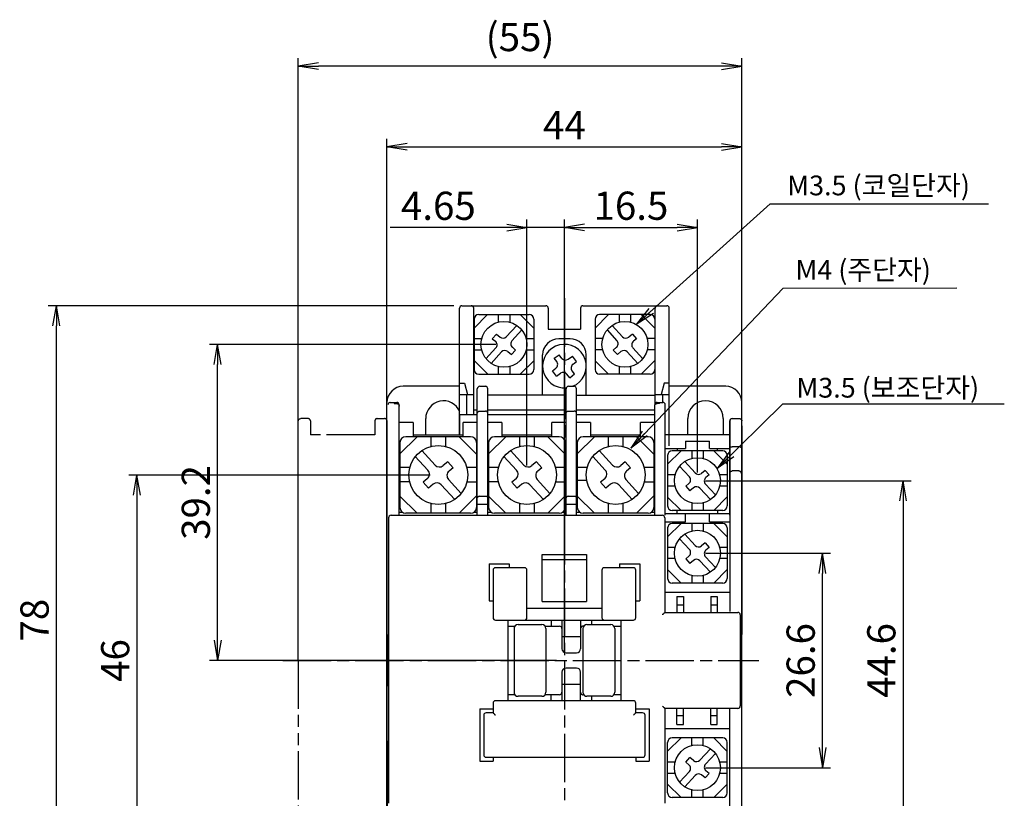
# Model space of a CAD drawing. Units: millimetres. Extents: x 1299 to 3533, y -516 to 183.
# Drawn here: x 1550 to 1673, y -35 to 61 of the extents above; entities that cross this region are included whole.
import ezdxf

# ---------------------------------------------------------------- set-up
doc = ezdxf.new("R2010")
doc.units = ezdxf.units.MM
doc.header["$LTSCALE"] = 0.5
doc.linetypes.add('AM_ISO08W050', pattern=[18, 12, -1.5, 3, -1.5])
doc.linetypes.add('AM_ISO09W050', pattern=[22.5, 12, -1.5, 3, -1.5, 3, -1.5])
for name, color, linetype, lineweight in [('AM_0', 7, 'Continuous', 50), ('AM_5', 3, 'Continuous', 25), ('AM_6', 2, 'Continuous', 35), ('AM_7', 4, 'AM_ISO08W050', 25)]:
    doc.layers.add(name, color=color, linetype=linetype, lineweight=lineweight)
doc.styles.add('USER2', font='romans.shx', dxfattribs={"oblique": 15})
doc.styles.add('굴림', font='Gulim.ttf')
doc.dimstyles.new('AM_ISO$0', dxfattribs={"dimtxt": 3.5, "dimasz": 2.5, "dimexe": 1, "dimexo": 1, "dimgap": 0.5, "dimtad": 1, "dimdsep": 46, "dimtxsty": 'USER2', "dimblk": 'OPEN', "dimcen": 0, "dimclrd": 256, "dimclre": 256, "dimclrt": 256, "dimadec": 0, "dimazin": 2, "dimtp": 0.1, "dimtm": 0.1, "dimtfac": 0.71, "dimtmove": 0, "dimatfit": 3, "dimldrblk": 'OPEN', "dimfxl": 0, "dimlwd": -1, "dimlwe": -1, "dimarcsym": 0})
doc.dimstyles.new('AM_ISO$7', dxfattribs={"dimtxt": 3.5, "dimasz": 2.5, "dimexe": 1, "dimexo": 1, "dimgap": 0.5, "dimtad": 1, "dimdsep": 46, "dimtxsty": 'USER2', "dimblk": 'OPEN', "dimcen": 0, "dimclrd": 256, "dimclre": 256, "dimclrt": 256, "dimadec": 0, "dimazin": 2, "dimtp": 0.1, "dimtm": 0.1, "dimtfac": 0.71, "dimtmove": 0, "dimatfit": 3, "dimldrblk": 'OPEN', "dimfxl": 0, "dimlwd": -1, "dimlwe": -1, "dimarcsym": 0})

# ---------------------------------------------------------------- blocks, each defined once
blk = doc.blocks.new('_Open')
at = {"color": 0, "linetype": 'ByBlock', "lineweight": -2}
for p, q in [((-1, 0.167), (0, 0)), ((-1, -0.167), (0, 0)), ((0, 0), (-1, 0))]:
    blk.add_line(p, q, dxfattribs=at)
blk = doc.blocks.new('*D130')
at = {"layer": 'AM_5', "ltscale": 3}
for p, q in [((1585.01, -17.25), (1585.01, 56.44)), ((1640.01, -17.26), (1640.01, 56.44)), ((1637.51, 55.44), (1587.51, 55.44))]:
    blk.add_line(p, q, dxfattribs=at)
at = {"layer": 'Defpoints', "color": 0, "ltscale": 3}
for p in [(1585.01, 55.44), (1585.01, -18.25), (1640.01, -18.26)]:
    blk.add_point(p, dxfattribs=at)
at = {"layer": 'AM_5', "ltscale": 3, "xscale": 2.5, "yscale": 2.5, "zscale": 2.5, "rotation": 180}
blk.add_blockref('_Open', (1585.01, 55.44), dxfattribs=at)
at = {"layer": 'AM_5', "ltscale": 3, "xscale": 2.5, "yscale": 2.5, "zscale": 2.5}
blk.add_blockref('_Open', (1640.01, 55.44), dxfattribs=at)
at = {"layer": 'AM_5', "lineweight": -2, "ltscale": 3, "insert": (1612.51, 58.61), "char_height": 3.5, "attachment_point": 5, "style": 'USER2'}
blk.add_mtext('(55)', dxfattribs=at)
blk = doc.blocks.new('*D135')
at = {"layer": 'AM_5', "ltscale": 3}
for p, q in [((1609.51, 20.94), (1574.01, 20.94)), ((1575.01, -15.76), (1575.01, 18.44)), ((1617.01, -18.26), (1574.01, -18.26))]:
    blk.add_line(p, q, dxfattribs=at)
at = {"layer": 'Defpoints', "color": 0, "ltscale": 3}
for p in [(1575.01, 20.94), (1610.51, 20.94), (1618.01, -18.26)]:
    blk.add_point(p, dxfattribs=at)
at = {"layer": 'AM_5', "ltscale": 3, "xscale": 2.5, "yscale": 2.5, "zscale": 2.5}
for p, rotation in [((1575.01, 20.94), 90), ((1575.01, -18.26), 270)]:
    blk.add_blockref('_Open', p, dxfattribs=dict(at, rotation=rotation))
at = {"layer": 'AM_5', "lineweight": -2, "ltscale": 3, "insert": (1572.76, 1.34), "char_height": 3.5, "attachment_point": 5, "rotation": 90, "style": 'USER2'}
blk.add_mtext('39.2', dxfattribs=at)
blk = doc.blocks.new('*D136')
at = {"layer": 'AM_5', "ltscale": 3}
for p, q in [((1601.36, 4.74), (1564.01, 4.74)), ((1565.01, 2.24), (1565.01, -38.76)), ((1601.36, -41.26), (1564.01, -41.26))]:
    blk.add_line(p, q, dxfattribs=at)
at = {"layer": 'Defpoints', "color": 0, "ltscale": 3}
for p in [(1602.36, 4.74), (1565.01, -41.26), (1602.36, -41.26)]:
    blk.add_point(p, dxfattribs=at)
at = {"layer": 'AM_5', "ltscale": 3, "xscale": 2.5, "yscale": 2.5, "zscale": 2.5}
for p, rotation in [((1565.01, 4.74), 90), ((1565.01, -41.26), 270)]:
    blk.add_blockref('_Open', p, dxfattribs=dict(at, rotation=rotation))
at = {"layer": 'AM_5', "lineweight": -2, "ltscale": 3, "insert": (1562.76, -18.26), "char_height": 3.5, "attachment_point": 5, "rotation": 90, "style": 'USER2'}
blk.add_mtext('46', dxfattribs=at)
blk = doc.blocks.new('*D137')
at = {"layer": 'AM_5', "ltscale": 3}
for p, q in [((1604.31, 25.74), (1554.01, 25.74)), ((1555.01, -49.76), (1555.01, 23.24)), ((1597.01, -52.26), (1554.01, -52.26))]:
    blk.add_line(p, q, dxfattribs=at)
at = {"layer": 'Defpoints', "color": 0, "ltscale": 3}
for p in [(1555.01, 25.74), (1605.31, 25.74), (1598.01, -52.26)]:
    blk.add_point(p, dxfattribs=at)
at = {"layer": 'AM_5', "ltscale": 3, "xscale": 2.5, "yscale": 2.5, "zscale": 2.5}
for p, rotation in [((1555.01, 25.74), 90), ((1555.01, -52.26), 270)]:
    blk.add_blockref('_Open', p, dxfattribs=dict(at, rotation=rotation))
at = {"layer": 'AM_5', "lineweight": -2, "ltscale": 3, "insert": (1552.76, -13.26), "char_height": 3.5, "attachment_point": 5, "rotation": 90, "style": 'USER2'}
blk.add_mtext('78', dxfattribs=at)
blk = doc.blocks.new('*D138')
at = {"layer": 'AM_5', "ltscale": 3}
for p, q in [((1610.86, 35.43), (1596.4, 35.43)), ((1613.36, 5.94), (1613.36, 36.43)), ((1618.01, 35.43), (1613.36, 35.43)), ((1618.01, -17.26), (1618.01, 36.43)), ((1620.51, 35.43), (1623.01, 35.43))]:
    blk.add_line(p, q, dxfattribs=at)
at = {"layer": 'Defpoints', "color": 0, "ltscale": 3}
for p in [(1613.36, 35.43), (1613.36, 4.94), (1618.01, -18.26)]:
    blk.add_point(p, dxfattribs=at)
at = {"layer": 'AM_5', "ltscale": 3, "xscale": 2.5, "yscale": 2.5, "zscale": 2.5}
blk.add_blockref('_Open', (1613.36, 35.43), dxfattribs=at)
at = {"layer": 'AM_5', "ltscale": 3, "xscale": 2.5, "yscale": 2.5, "zscale": 2.5, "rotation": 180}
blk.add_blockref('_Open', (1618.01, 35.43), dxfattribs=at)
at = {"layer": 'AM_5', "lineweight": -2, "ltscale": 3, "insert": (1602.38, 37.68), "char_height": 3.5, "attachment_point": 5, "style": 'USER2'}
blk.add_mtext('4.65', dxfattribs=at)
blk = doc.blocks.new('*D139')
at = {"layer": 'AM_5', "ltscale": 3}
for p, q in [((1618.01, -17.26), (1618.01, 36.44)), ((1620.51, 35.44), (1632.01, 35.44)), ((1634.51, 5.04), (1634.51, 36.44))]:
    blk.add_line(p, q, dxfattribs=at)
at = {"layer": 'Defpoints', "color": 0, "ltscale": 3}
for p in [(1634.51, 35.44), (1634.51, 4.04), (1618.01, -18.26)]:
    blk.add_point(p, dxfattribs=at)
at = {"layer": 'AM_5', "ltscale": 3, "xscale": 2.5, "yscale": 2.5, "zscale": 2.5, "rotation": 180}
blk.add_blockref('_Open', (1618.01, 35.44), dxfattribs=at)
at = {"layer": 'AM_5', "ltscale": 3, "xscale": 2.5, "yscale": 2.5, "zscale": 2.5}
blk.add_blockref('_Open', (1634.51, 35.44), dxfattribs=at)
at = {"layer": 'AM_5', "lineweight": -2, "ltscale": 3, "insert": (1626.26, 37.69), "char_height": 3.5, "attachment_point": 5, "style": 'USER2'}
blk.add_mtext('16.5', dxfattribs=at)
blk = doc.blocks.new('*D140')
at = {"layer": 'AM_5', "ltscale": 3}
for p, q in [((1596.01, -17.26), (1596.01, 46.44)), ((1640.01, -17.26), (1640.01, 46.44)), ((1598.51, 45.44), (1637.51, 45.44))]:
    blk.add_line(p, q, dxfattribs=at)
at = {"layer": 'Defpoints', "color": 0, "ltscale": 3}
for p in [(1640.01, 45.44), (1596.01, -18.26), (1640.01, -18.26)]:
    blk.add_point(p, dxfattribs=at)
at = {"layer": 'AM_5', "ltscale": 3, "xscale": 2.5, "yscale": 2.5, "zscale": 2.5, "rotation": 180}
blk.add_blockref('_Open', (1596.01, 45.44), dxfattribs=at)
at = {"layer": 'AM_5', "ltscale": 3, "xscale": 2.5, "yscale": 2.5, "zscale": 2.5}
blk.add_blockref('_Open', (1640.01, 45.44), dxfattribs=at)
at = {"layer": 'AM_5', "lineweight": -2, "ltscale": 3, "insert": (1618.01, 47.69), "char_height": 3.5, "attachment_point": 5, "style": 'USER2'}
blk.add_mtext('44', dxfattribs=at)
blk = doc.blocks.new('*D141')
at = {"layer": 'AM_5', "ltscale": 3}
for p, q in [((1635.51, 4.04), (1661.01, 4.04)), ((1660.01, 1.54), (1660.01, -38.06)), ((1635.51, -40.56), (1661.01, -40.56))]:
    blk.add_line(p, q, dxfattribs=at)
at = {"layer": 'Defpoints', "color": 0, "ltscale": 3}
for p in [(1634.51, 4.04), (1634.51, -40.56), (1660.01, -40.56)]:
    blk.add_point(p, dxfattribs=at)
at = {"layer": 'AM_5', "ltscale": 3, "xscale": 2.5, "yscale": 2.5, "zscale": 2.5}
for p, rotation in [((1660.01, 4.04), 90), ((1660.01, -40.56), 270)]:
    blk.add_blockref('_Open', p, dxfattribs=dict(at, rotation=rotation))
at = {"layer": 'AM_5', "lineweight": -2, "ltscale": 3, "insert": (1657.76, -18.26), "char_height": 3.5, "attachment_point": 5, "rotation": 90, "style": 'USER2'}
blk.add_mtext('44.6', dxfattribs=at)
blk = doc.blocks.new('*D142')
at = {"layer": 'AM_5', "ltscale": 3}
for p, q in [((1635.51, -4.96), (1651.01, -4.96)), ((1650.01, -29.06), (1650.01, -7.46)), ((1635.51, -31.56), (1651.01, -31.56))]:
    blk.add_line(p, q, dxfattribs=at)
at = {"layer": 'Defpoints', "color": 0, "ltscale": 3}
for p in [(1634.51, -4.96), (1650.01, -4.96), (1634.51, -31.56)]:
    blk.add_point(p, dxfattribs=at)
at = {"layer": 'AM_5', "ltscale": 3, "xscale": 2.5, "yscale": 2.5, "zscale": 2.5}
for p, rotation in [((1650.01, -4.96), 90), ((1650.01, -31.56), 270)]:
    blk.add_blockref('_Open', p, dxfattribs=dict(at, rotation=rotation))
at = {"layer": 'AM_5', "lineweight": -2, "ltscale": 3, "insert": (1647.76, -18.26), "char_height": 3.5, "attachment_point": 5, "rotation": 90, "style": 'USER2'}
blk.add_mtext('26.6', dxfattribs=at)

msp = doc.modelspace()

# ---------------------------------------------------------------- linework, layer by layer
at = {"layer": 'AM_0', "lineweight": -2}
for p, q in [((1605.311, 25.745), (1615.711, 25.745)), ((1620.311, 25.745), (1630.711, 25.745)), ((1605.011, 9.745), (1605.011, 25.445)), ((1606.761, 12.245), (1606.761, 25.445)), ((1608.482, 24.645), (1606.811, 22.973)), ((1607.38, 24.645), (1613.642, 24.645)), ((1609.8, 24.645), (1609.8, 23.701)), ((1611.223, 24.645), (1611.223, 23.701)), ((1612.54, 24.645), (1614.211, 22.974)), ((1616.011, 25.445), (1616.011, 22.845)), ((1620.011, 25.445), (1620.011, 22.845)), ((1623.482, 24.645), (1621.812, 22.974)), ((1628.643, 24.645), (1622.381, 24.645)), ((1624.8, 24.645), (1624.8, 23.701)), ((1626.223, 24.645), (1626.223, 23.701)), ((1627.54, 24.645), (1629.212, 22.973)), ((1629.261, 13.611), (1629.261, 25.445)), ((1631.011, 8.345), (1631.011, 25.445)), ((1606.811, 24.075), (1606.811, 17.814)), ((1612.1, 23.306), (1610.804, 21.901)), ((1614.211, 24.075), (1614.211, 17.814)), ((1621.812, 24.075), (1621.812, 17.814)), ((1623.923, 23.306), (1625.219, 21.901)), ((1629.212, 24.075), (1629.212, 17.814)), ((1609.578, 22.215), (1609.06, 21.653)), ((1609.578, 22.215), (1610.024, 21.848)), ((1612.729, 22.729), (1611.507, 21.404)), ((1616.011, 22.845), (1620.011, 22.845)), ((1623.294, 22.729), (1624.516, 21.404)), ((1626.445, 22.215), (1625.998, 21.848)), ((1626.445, 22.215), (1626.963, 21.653)), ((1606.811, 21.656), (1607.755, 21.656)), ((1609.06, 21.653), (1609.457, 21.325)), ((1613.268, 21.656), (1614.211, 21.656)), ((1618.711, 21.645), (1617.311, 21.645)), ((1622.755, 21.656), (1621.812, 21.656)), ((1626.963, 21.653), (1626.566, 21.325)), ((1629.212, 21.656), (1628.268, 21.656)), ((1606.811, 20.268), (1607.747, 20.268)), ((1609.514, 20.501), (1608.287, 19.17)), ((1610.216, 20.003), (1608.913, 18.59)), ((1610.997, 20.057), (1611.447, 19.685)), ((1611.966, 20.247), (1611.447, 19.685)), ((1611.564, 20.579), (1611.966, 20.247)), ((1613.276, 20.269), (1614.211, 20.269)), ((1615.311, 14.645), (1615.311, 19.645)), ((1616.723, 19.216), (1617.342, 19.664)), ((1617.711, 19.212), (1617.342, 19.664)), ((1620.711, 14.645), (1620.711, 19.645)), ((1622.747, 20.269), (1621.812, 20.269)), ((1624.459, 20.579), (1624.057, 20.247)), ((1624.057, 20.247), (1624.575, 19.685)), ((1625.026, 20.057), (1624.575, 19.685)), ((1625.807, 20.003), (1627.11, 18.59)), ((1626.509, 20.501), (1627.736, 19.17)), ((1629.212, 20.268), (1628.276, 20.268)), ((1608.498, 17.245), (1606.811, 18.932)), ((1612.54, 17.245), (1614.211, 18.916)), ((1617.052, 18.811), (1616.723, 19.216)), ((1618.487, 19.11), (1619.016, 19.494)), ((1619.517, 18.803), (1619.016, 19.494)), ((1619.077, 18.484), (1619.517, 18.803)), ((1623.483, 17.245), (1621.812, 18.916)), ((1627.525, 17.245), (1629.212, 18.932)), ((1607.38, 17.245), (1613.642, 17.245)), ((1609.8, 18.189), (1609.8, 17.245)), ((1611.223, 18.189), (1611.223, 17.245)), ((1616.516, 17.68), (1616.945, 17.991)), ((1617.017, 16.989), (1616.516, 17.68)), ((1617.017, 16.989), (1617.536, 17.365)), ((1618.676, 16.816), (1618.311, 17.264)), ((1618.676, 16.816), (1619.268, 17.298)), ((1619.268, 17.298), (1618.97, 17.664)), ((1628.643, 17.245), (1622.381, 17.245)), ((1624.8, 18.189), (1624.8, 17.245)), ((1626.223, 18.189), (1626.223, 17.245)), ((1605.011, 16.145), (1605.636, 16.145)), ((1605.636, 16.145), (1606.011, 14.745)), ((1630.387, 16.145), (1630.011, 14.745)), ((1631.011, 16.145), (1630.387, 16.145)), ((1605.011, 15.745), (1598.011, 15.745)), ((1605.011, 14.745), (1606.761, 14.745)), ((1605.861, 14.745), (1605.861, 12.245)), ((1607.211, -0.255), (1607.211, 15.445)), ((1607.511, 15.745), (1608.211, 15.745)), ((1608.511, -0.255), (1608.511, 15.445)), ((1618.211, -0.255), (1618.211, 15.445)), ((1618.511, 15.745), (1619.211, 15.745)), ((1619.511, -0.255), (1619.511, 15.445)), ((1629.261, 14.745), (1631.011, 14.745)), ((1630.161, 14.745), (1630.161, 13.745)), ((1638.011, 15.745), (1631.011, 15.745)), ((1596.011, -50.255), (1596.011, 13.745)), ((1596.422, 13.745), (1597.211, 13.745)), ((1596.911, 13.745), (1596.911, 13.604)), ((1596.911, 13.604), (1597.211, 13.604)), ((1597.511, -0.255), (1597.511, 13.445)), ((1618.211, 14.645), (1608.511, 14.645)), ((1615.311, 14.645), (1615.311, 14.645)), ((1619.511, 14.645), (1620.711, 14.645)), ((1620.711, 14.645), (1629.261, 14.645)), ((1629.211, -0.255), (1629.211, 13.445)), ((1629.511, 13.745), (1630.211, 13.745)), ((1629.811, 13.604), (1629.511, 13.604)), ((1629.811, 13.604), (1629.811, 13.745)), ((1630.511, -0.255), (1630.511, 13.445)), ((1640.011, -50.255), (1640.011, 13.745)), ((1605.011, 12.245), (1607.211, 12.245)), ((1605.011, 12.245), (1605.011, 9.745)), ((1606.761, 12.845), (1607.211, 12.845)), ((1607.511, 12.665), (1608.211, 12.665)), ((1608.511, 12.845), (1618.211, 12.845)), ((1608.511, 12.245), (1618.211, 12.245)), ((1618.511, 12.665), (1619.211, 12.665)), ((1619.511, 12.845), (1629.211, 12.845)), ((1619.511, 12.245), (1629.211, 12.245)), ((1596.011, -18.255), (1596.013, 11.445)), ((1599.261, 11.245), (1597.511, 11.245)), ((1599.261, 11.245), (1599.261, 9.495)), ((1600.811, 9.745), (1600.811, 11.745)), ((1605.461, 9.495), (1605.461, 11.245)), ((1607.211, 11.245), (1605.461, 11.245)), ((1610.261, 11.245), (1608.511, 11.245)), ((1610.261, 11.245), (1610.261, 9.495)), ((1616.461, 9.495), (1616.461, 11.245)), ((1618.211, 11.245), (1616.461, 11.245)), ((1621.261, 11.245), (1619.511, 11.245)), ((1621.261, 11.245), (1621.261, 9.495)), ((1627.461, 9.495), (1627.461, 11.245)), ((1629.211, 11.245), (1627.461, 11.245)), ((1633.311, 9.745), (1633.311, 11.745)), ((1637.711, 11.745), (1637.711, 9.745)), ((1638.511, 11.445), (1638.511, -12.205)), ((1638.511, -0.255), (1638.511, 11.445)), ((1638.811, 11.745), (1639.707, 11.745)), ((1640.01, 10.832), (1640.011, -15.055)), ((1596.069, 9.621), (1596.069, 9.621)), ((1599.757, 9.495), (1597.612, 7.35)), ((1597.612, 8.764), (1597.612, 0.725)), ((1606.381, 9.495), (1598.343, 9.495)), ((1599.261, 9.745), (1605.461, 9.745)), ((1601.448, 9.495), (1601.448, 8.282)), ((1603.275, 9.495), (1603.275, 8.282)), ((1604.966, 9.495), (1607.112, 7.349)), ((1607.112, 8.764), (1607.112, 0.725)), ((1610.757, 9.495), (1608.612, 7.35)), ((1608.612, 8.764), (1608.612, 0.725)), ((1617.381, 9.495), (1609.343, 9.495)), ((1610.261, 9.745), (1616.461, 9.745)), ((1612.448, 9.495), (1612.448, 8.282)), ((1614.275, 9.495), (1614.275, 8.282)), ((1615.966, 9.495), (1618.112, 7.349)), ((1618.112, 8.764), (1618.112, 0.725)), ((1621.757, 9.495), (1619.612, 7.35)), ((1619.612, 8.764), (1619.612, 0.725)), ((1628.381, 9.495), (1620.343, 9.495)), ((1621.261, 9.745), (1627.461, 9.745)), ((1623.448, 9.495), (1623.448, 8.282)), ((1625.275, 9.495), (1625.275, 8.282)), ((1626.966, 9.495), (1629.112, 7.349)), ((1629.112, 8.764), (1629.112, 0.725)), ((1638.511, 9.745), (1630.511, 9.745)), ((1633.011, 8.945), (1636.011, 8.945)), ((1633.011, 8.945), (1633.011, 8.045)), ((1636.011, 8.045), (1636.011, 8.945)), ((1597.511, 8.345), (1597.612, 8.345)), ((1600.322, 7.776), (1601.986, 5.972)), ((1607.112, 8.345), (1607.211, 8.345)), ((1608.612, 8.345), (1608.511, 8.345)), ((1611.322, 7.776), (1612.986, 5.972)), ((1618.211, 8.345), (1618.112, 8.345)), ((1619.612, 8.345), (1619.511, 8.345)), ((1622.322, 7.776), (1623.986, 5.972)), ((1629.211, 8.345), (1629.112, 8.345)), ((1630.511, 8.045), (1633.011, 8.045)), ((1632.482, 7.745), (1630.812, 6.074)), ((1637.643, 7.745), (1631.381, 7.745)), ((1632.011, 8.045), (1632.011, 7.745)), ((1633.8, 7.745), (1633.8, 6.801)), ((1635.223, 7.745), (1635.223, 6.801)), ((1636.011, 8.045), (1638.511, 8.045)), ((1636.54, 7.745), (1638.212, 6.073)), ((1637.011, 7.745), (1637.011, 8.045)), ((1639.645, 8.245), (1638.811, 8.245)), ((1599.515, 7.036), (1601.083, 5.335)), ((1603.559, 6.375), (1602.987, 5.904)), ((1603.559, 6.375), (1604.224, 5.654)), ((1610.515, 7.036), (1612.083, 5.335)), ((1614.559, 6.375), (1613.987, 5.904)), ((1614.559, 6.375), (1615.224, 5.654)), ((1621.515, 7.036), (1623.083, 5.335)), ((1625.559, 6.375), (1624.987, 5.904)), ((1625.559, 6.375), (1626.224, 5.654)), ((1630.812, 7.175), (1630.812, 0.914)), ((1632.923, 6.406), (1634.219, 5.001)), ((1638.212, 7.175), (1638.212, 0.914)), ((1596.011, 5.745), (1596.011, -15.055)), ((1596.011, 5.745), (1596.011, -15.055)), ((1597.612, 5.445), (1597.511, 5.445)), ((1598.823, 5.658), (1597.612, 5.658)), ((1604.224, 5.654), (1603.715, 5.233)), ((1607.112, 5.658), (1605.9, 5.658)), ((1607.211, 5.445), (1607.112, 5.445)), ((1608.612, 5.445), (1608.511, 5.445)), ((1609.823, 5.658), (1608.612, 5.658)), ((1615.224, 5.654), (1614.715, 5.233)), ((1618.112, 5.658), (1616.9, 5.658)), ((1618.211, 5.445), (1618.112, 5.445)), ((1619.612, 5.445), (1619.511, 5.445)), ((1620.823, 5.658), (1619.612, 5.658)), ((1626.224, 5.654), (1625.715, 5.233)), ((1629.112, 5.658), (1627.9, 5.658)), ((1629.211, 5.445), (1629.112, 5.445)), ((1632.294, 5.829), (1633.516, 4.504)), ((1635.445, 5.315), (1634.998, 4.948)), ((1635.445, 5.315), (1635.963, 4.753)), ((1639.635, 5.245), (1638.811, 5.245)), ((1597.511, 4.245), (1597.612, 4.245)), ((1598.812, 3.877), (1597.612, 3.877)), ((1601.01, 4.275), (1600.494, 3.849)), ((1600.494, 3.849), (1601.16, 3.128)), ((1603.642, 4.175), (1605.217, 2.466)), ((1607.112, 3.876), (1605.911, 3.876)), ((1607.112, 4.245), (1607.211, 4.245)), ((1608.511, 4.245), (1608.612, 4.245)), ((1609.812, 3.877), (1608.612, 3.877)), ((1612.01, 4.275), (1611.494, 3.849)), ((1611.494, 3.849), (1612.16, 3.128)), ((1614.642, 4.175), (1616.217, 2.466)), ((1618.112, 3.876), (1616.911, 3.876)), ((1618.112, 4.245), (1618.211, 4.245)), ((1619.511, 4.245), (1619.612, 4.245)), ((1620.812, 4.077), (1619.612, 4.077)), ((1623.01, 4.275), (1622.494, 3.849)), ((1622.494, 3.849), (1623.16, 3.128)), ((1625.642, 4.175), (1627.217, 2.466)), ((1629.112, 3.876), (1627.911, 3.876)), ((1629.112, 4.245), (1629.211, 4.245)), ((1631.755, 4.756), (1630.812, 4.756)), ((1633.459, 3.679), (1633.057, 3.347)), ((1635.963, 4.753), (1635.566, 4.425)), ((1638.212, 4.756), (1637.268, 4.756)), ((1601.738, 3.605), (1601.16, 3.128)), ((1602.741, 3.536), (1604.413, 1.722)), ((1612.738, 3.605), (1612.16, 3.128)), ((1613.741, 3.536), (1615.413, 1.722)), ((1623.738, 3.605), (1623.16, 3.128)), ((1624.741, 3.536), (1626.413, 1.722)), ((1631.747, 3.369), (1630.812, 3.369)), ((1633.057, 3.347), (1633.575, 2.785)), ((1634.026, 3.157), (1633.575, 2.785)), ((1634.807, 3.103), (1636.11, 1.69)), ((1635.509, 3.601), (1636.736, 2.27)), ((1638.212, 3.368), (1637.276, 3.368)), ((1597.511, 1.345), (1597.612, 1.345)), ((1599.758, -0.005), (1597.612, 2.14)), ((1604.946, -0.005), (1607.112, 2.16)), ((1607.112, 1.345), (1607.211, 1.345)), ((1607.511, 2.099), (1608.211, 2.099)), ((1608.511, 1.345), (1608.612, 1.345)), ((1610.758, -0.005), (1608.612, 2.14)), ((1615.946, -0.005), (1618.112, 2.16)), ((1618.112, 1.345), (1618.211, 1.345)), ((1618.511, 2.099), (1619.211, 2.099)), ((1619.511, 1.345), (1619.612, 1.345)), ((1621.758, -0.005), (1619.612, 2.14)), ((1626.946, -0.005), (1629.112, 2.16)), ((1629.112, 1.345), (1629.211, 1.345)), ((1632.483, 0.345), (1630.812, 2.016)), ((1633.8, 1.289), (1633.8, 0.345)), ((1635.223, 1.289), (1635.223, 0.345)), ((1636.525, 0.345), (1638.212, 2.032)), ((1597.511, 0.145), (1597.899, 0.145)), ((1601.448, 1.207), (1601.448, -0.005)), ((1603.275, 1.207), (1603.275, -0.005)), ((1606.825, 0.145), (1607.211, 0.145)), ((1607.211, 1.145), (1608.511, 1.145)), ((1608.511, 0.145), (1608.899, 0.145)), ((1612.448, 1.207), (1612.448, -0.005)), ((1614.275, 1.207), (1614.275, -0.005)), ((1617.825, 0.145), (1618.211, 0.145)), ((1618.011, 0.556), (1618.011, -0.255)), ((1618.211, 1.145), (1619.511, 1.145)), ((1619.511, 0.145), (1619.899, 0.145)), ((1623.448, 1.207), (1623.448, -0.005)), ((1625.275, 1.207), (1625.275, -0.005)), ((1628.825, 0.145), (1629.211, 0.145)), ((1637.643, 0.345), (1631.381, 0.345)), ((1632.011, -0.055), (1632.011, 0.345)), ((1637.011, 0.345), (1637.011, -0.055)), ((1596.211, -0.555), (1596.211, -35.955)), ((1596.511, -0.255), (1630.161, -0.255)), ((1606.381, -0.005), (1598.343, -0.005)), ((1617.381, -0.005), (1609.343, -0.005)), ((1628.381, -0.005), (1620.343, -0.005)), ((1630.461, -0.555), (1630.461, -12.305)), ((1638.511, -0.055), (1630.511, -0.055)), ((1630.511, -1.055), (1633.011, -1.055)), ((1633.011, -1.055), (1633.011, -0.155)), ((1636.011, -1.055), (1636.011, -0.155)), ((1636.011, -1.055), (1638.511, -1.055)), ((1632.482, -1.255), (1630.812, -2.926)), ((1630.812, -1.825), (1630.812, -8.086)), ((1637.643, -1.255), (1631.381, -1.255)), ((1633.8, -1.255), (1633.8, -2.199)), ((1635.223, -1.255), (1635.223, -2.199)), ((1636.54, -1.255), (1638.212, -2.927)), ((1638.212, -1.825), (1638.212, -8.086)), ((1632.294, -3.171), (1633.516, -4.496)), ((1632.923, -2.594), (1634.219, -3.999)), ((1631.755, -4.244), (1630.812, -4.244)), ((1635.445, -3.685), (1634.998, -4.052)), ((1635.445, -3.685), (1635.963, -4.247)), ((1635.963, -4.247), (1635.566, -4.575)), ((1638.212, -4.244), (1637.268, -4.244)), ((1615.261, -10.955), (1615.261, -5.113)), ((1615.261, -5.113), (1620.761, -5.113)), ((1615.261, -5.755), (1620.761, -5.755)), ((1620.761, -5.113), (1620.761, -10.955)), ((1631.747, -5.631), (1630.812, -5.631)), ((1633.459, -5.321), (1633.057, -5.653)), ((1633.057, -5.653), (1633.575, -6.215)), ((1634.026, -5.843), (1633.575, -6.215)), ((1634.807, -5.897), (1636.11, -7.31)), ((1635.509, -5.399), (1636.736, -6.73)), ((1638.212, -5.632), (1637.276, -5.632)), ((1608.661, -6.255), (1608.661, -10.855)), ((1608.661, -6.255), (1611.161, -6.255)), ((1609.161, -7.055), (1609.161, -12.955)), ((1613.061, -6.755), (1609.461, -6.755)), ((1611.161, -6.255), (1611.161, -6.755)), ((1613.361, -12.955), (1613.361, -7.055)), ((1622.661, -7.055), (1622.661, -12.955)), ((1626.561, -6.755), (1622.961, -6.755)), ((1624.861, -6.255), (1627.361, -6.255)), ((1624.861, -6.255), (1624.861, -6.755)), ((1626.861, -12.955), (1626.861, -7.055)), ((1627.361, -6.255), (1627.361, -10.855)), ((1632.483, -8.655), (1630.812, -6.984)), ((1636.525, -8.655), (1638.212, -6.968)), ((1633.8, -7.711), (1633.8, -8.655)), ((1635.223, -7.711), (1635.223, -8.655)), ((1637.643, -8.655), (1631.381, -8.655)), ((1608.661, -10.855), (1609.161, -10.855)), ((1615.261, -10.955), (1620.761, -10.955)), ((1626.861, -10.855), (1627.361, -10.855)), ((1630.461, -9.805), (1638.461, -9.805)), ((1631.961, -10.305), (1632.761, -10.305)), ((1631.961, -10.305), (1631.961, -12.305)), ((1632.761, -10.305), (1632.761, -12.305)), ((1636.161, -10.305), (1636.961, -10.305)), ((1636.161, -10.305), (1636.161, -12.305)), ((1636.961, -10.305), (1636.961, -12.305)), ((1622.661, -11.824), (1613.361, -11.824)), ((1632.761, -11.405), (1631.961, -11.405)), ((1636.961, -11.405), (1636.161, -11.405)), ((1609.461, -13.255), (1626.561, -13.255)), ((1611.011, -13.255), (1611.011, -23.255)), ((1616.361, -13.255), (1616.361, -14.005)), ((1617.711, -13.255), (1617.711, -16.805)), ((1620.011, -13.255), (1620.011, -16.805)), ((1621.361, -13.255), (1621.361, -13.805)), ((1625.011, -13.255), (1625.011, -23.255)), ((1630.461, -12.305), (1639.511, -12.305)), ((1639.811, -12.605), (1639.811, -23.905)), ((1611.011, -14.005), (1611.861, -14.005)), ((1611.761, -14.305), (1611.761, -22.205)), ((1612.261, -13.805), (1615.211, -13.805)), ((1615.611, -14.005), (1617.411, -14.005)), ((1615.711, -14.305), (1615.711, -22.205)), ((1620.378, -14.005), (1620.311, -14.005)), ((1620.311, -14.305), (1620.311, -22.205)), ((1620.811, -13.805), (1623.761, -13.805)), ((1624.161, -14.005), (1625.011, -14.005)), ((1624.261, -14.305), (1624.261, -22.205)), ((1596.011, -15.055), (1596.05, -15.055)), ((1617.711, -15.305), (1620.011, -15.305)), ((1640.011, -15.055), (1639.973, -15.055)), ((1596.057, -19.455), (1596.057, -17.055)), ((1639.966, -19.455), (1639.966, -17.055)), ((1596.011, -18.255), (1596.013, -47.955)), ((1618.211, -17.305), (1619.511, -17.305)), ((1619.511, -19.205), (1618.211, -19.205)), ((1617.711, -19.705), (1617.711, -23.255)), ((1620.011, -23.255), (1620.011, -19.705)), ((1596.011, -21.455), (1596.011, -42.255)), ((1596.011, -21.455), (1596.011, -42.255)), ((1596.011, -21.455), (1596.05, -21.455)), ((1617.711, -21.205), (1620.011, -21.205)), ((1640.011, -21.455), (1639.973, -21.455)), ((1640.01, -47.342), (1640.011, -21.455)), ((1611.861, -22.505), (1611.011, -22.505)), ((1615.211, -22.705), (1612.261, -22.705)), ((1617.411, -22.505), (1615.611, -22.505)), ((1616.361, -23.255), (1616.361, -22.505)), ((1620.378, -22.505), (1620.311, -22.505)), ((1623.761, -22.705), (1620.811, -22.705)), ((1621.361, -22.705), (1621.361, -23.255)), ((1625.011, -22.505), (1624.161, -22.505)), ((1607.511, -24.255), (1607.511, -30.755)), ((1607.511, -24.255), (1609.161, -24.255)), ((1609.161, -23.555), (1609.161, -24.755)), ((1626.561, -23.255), (1609.461, -23.255)), ((1626.861, -24.755), (1626.861, -23.555)), ((1626.861, -24.255), (1628.511, -24.255)), ((1628.511, -24.255), (1628.511, -30.755)), ((1630.461, -24.205), (1630.461, -35.955)), ((1639.511, -24.205), (1630.461, -24.205)), ((1631.961, -26.205), (1631.961, -24.205)), ((1632.761, -26.205), (1632.761, -24.205)), ((1636.161, -26.205), (1636.161, -24.205)), ((1636.961, -26.205), (1636.961, -24.205)), ((1638.511, -47.955), (1638.511, -24.305)), ((1608.011, -25.055), (1608.011, -29.955)), ((1609.161, -24.755), (1608.311, -24.755)), ((1627.711, -24.755), (1626.861, -24.755)), ((1628.011, -29.955), (1628.011, -25.055)), ((1632.761, -25.105), (1631.961, -25.105)), ((1636.961, -25.105), (1636.161, -25.105)), ((1630.461, -26.705), (1638.461, -26.705)), ((1631.961, -26.205), (1632.761, -26.205)), ((1636.161, -26.205), (1636.961, -26.205)), ((1632.483, -27.855), (1630.812, -29.526)), ((1637.643, -27.855), (1631.381, -27.855)), ((1633.8, -28.799), (1633.8, -27.855)), ((1635.223, -28.799), (1635.223, -27.855)), ((1636.525, -27.855), (1638.212, -29.542)), ((1630.812, -34.686), (1630.812, -28.424)), ((1634.807, -30.613), (1636.11, -29.2)), ((1638.212, -34.686), (1638.212, -28.424)), ((1608.311, -30.255), (1627.711, -30.255)), ((1609.161, -30.255), (1609.161, -30.755)), ((1626.861, -30.255), (1626.861, -30.755)), ((1633.057, -30.858), (1633.575, -30.295)), ((1634.026, -30.667), (1633.575, -30.295)), ((1635.509, -31.111), (1636.736, -29.78)), ((1607.511, -30.755), (1609.161, -30.755)), ((1626.861, -30.755), (1628.511, -30.755)), ((1631.747, -30.879), (1630.812, -30.879)), ((1633.459, -31.189), (1633.057, -30.858)), ((1638.212, -30.878), (1637.276, -30.878)), ((1631.755, -32.266), (1630.812, -32.266)), ((1632.294, -33.339), (1633.516, -32.014)), ((1632.923, -33.916), (1634.219, -32.511)), ((1635.445, -32.825), (1634.998, -32.458)), ((1635.445, -32.825), (1635.963, -32.263)), ((1635.963, -32.263), (1635.566, -31.935)), ((1638.212, -32.266), (1637.268, -32.266)), ((1632.482, -35.255), (1630.812, -33.584)), ((1636.54, -35.255), (1638.212, -33.583)), ((1637.643, -35.255), (1631.381, -35.255)), ((1633.8, -35.255), (1633.8, -34.311)), ((1635.223, -35.255), (1635.223, -34.311))]:
    msp.add_line(p, q, dxfattribs=at)
at = {"layer": 'AM_0', "linetype": 'AM_ISO09W050', "lineweight": -2}
for p, q in [((1585.011, -18.255), (1585.01, 11.445)), ((1586.211, 11.745), (1585.316, 11.745)), ((1586.511, 11.445), (1586.511, 9.745)), ((1594.511, 11.445), (1594.511, 9.745)), ((1594.811, 11.745), (1595.713, 11.745)), ((1594.511, 9.745), (1586.511, 9.745)), ((1585.011, -18.255), (1585.01, -47.955))]:
    msp.add_line(p, q, dxfattribs=at)
at = {"layer": 'AM_0', "lineweight": -2}
for centre, radius in [((1610.511, 20.945), 2.846), ((1625.511, 20.945), 2.846), ((1602.361, 4.745), 3.654), ((1613.361, 4.745), 3.654), ((1624.361, 4.745), 3.654), ((1634.511, 4.045), 2.846), ((1634.511, -4.955), 2.846), ((1634.511, -31.555), 2.846)]:
    msp.add_circle(centre, radius, dxfattribs=at)
for centre, radius, start, end in [((1605.311, 25.445), 0.3, 90, 180), ((1606.461, 25.445), 0.3, 0, 90), ((1615.711, 25.445), 0.3, 0, 90), ((1620.311, 25.445), 0.3, 90, 180), ((1629.561, 25.445), 0.3, 90, 180), ((1630.711, 25.445), 0.3, 0, 90), ((1607.38, 24.075), 0.569, 90, 180), ((1613.642, 24.075), 0.569, 0, 90), ((1622.381, 24.075), 0.569, 90, 180), ((1628.643, 24.075), 0.569, 0, 90), ((1609.095, 20.886), 0.569, 317.3447, 50.51169), ((1610.386, 22.287), 0.569, 230.52348, 317.30749), ((1611.926, 21.018), 0.569, 137.32652, 230.52924), ((1617.311, 19.645), 2, 90, 180), ((1618.011, 18.245), 2.7, 292.19161, 274.68458), ((1618.711, 19.645), 2, 0, 90), ((1624.097, 21.018), 0.569, 309.47076, 42.67348), ((1625.637, 22.287), 0.569, 222.69251, 309.47652), ((1626.928, 20.886), 0.569, 129.48831, 222.6553), ((1610.635, 19.618), 0.569, 50.49589, 137.3471), ((1625.388, 19.618), 0.569, 42.6529, 129.50411), ((1616.61, 18.452), 0.569, 305.95072, 39.15345), ((1618.152, 19.57), 0.569, 219.12009, 305.9713), ((1619.411, 18.023), 0.569, 125.9689, 219.13589), ((1607.38, 17.814), 0.569, 180, 270), ((1613.642, 17.814), 0.569, 270, 0), ((1617.87, 16.904), 0.569, 39.14768, 125.9317), ((1622.381, 17.814), 0.569, 180, 270), ((1628.643, 17.814), 0.569, 270, 0), ((1598.011, 13.745), 2, 90, 180), ((1607.511, 15.445), 0.3, 90, 180), ((1608.211, 15.445), 0.3, 0, 90), ((1618.511, 15.445), 0.3, 90, 180), ((1619.211, 15.445), 0.3, 0, 90), ((1638.011, 13.745), 2, 0, 90), ((1597.211, 13.445), 0.3, 0, 90), ((1603.011, 11.745), 2.2, 23.53957, 180), ((1629.511, 13.445), 0.3, 90, 180), ((1630.211, 13.445), 0.3, 0, 90), ((1635.511, 11.745), 2.2, 0, 180), ((1638.811, 11.445), 0.3, 90, 180), ((1598.343, 8.764), 0.731, 90, 180), ((1606.381, 8.764), 0.731, 0, 90), ((1609.343, 8.764), 0.731, 90, 180), ((1617.381, 8.764), 0.731, 0, 90), ((1620.343, 8.764), 0.731, 90, 180), ((1628.381, 8.764), 0.731, 0, 90), ((1631.381, 7.175), 0.569, 90, 180), ((1637.643, 7.175), 0.569, 0, 90), ((1600.546, 4.839), 0.731, 309.47076, 42.67348), ((1602.522, 6.468), 0.731, 222.69251, 309.47652), ((1604.179, 4.67), 0.731, 129.48831, 222.6553), ((1611.546, 4.839), 0.731, 309.47076, 42.67348), ((1613.522, 6.468), 0.731, 222.69251, 309.47652), ((1615.179, 4.67), 0.731, 129.48831, 222.6553), ((1622.546, 4.839), 0.731, 309.47076, 42.67348), ((1624.522, 6.468), 0.731, 222.69251, 309.47652), ((1626.179, 4.67), 0.731, 129.48831, 222.6553), ((1634.637, 5.387), 0.569, 222.69251, 309.47652), ((1602.203, 3.041), 0.731, 42.6529, 129.50411), ((1613.203, 3.041), 0.731, 42.6529, 129.50411), ((1624.203, 3.041), 0.731, 42.6529, 129.50411), ((1633.097, 4.118), 0.569, 309.47076, 42.67348), ((1635.928, 3.986), 0.569, 129.48831, 222.6553), ((1634.388, 2.718), 0.569, 42.6529, 129.50411), ((1598.343, 0.725), 0.731, 180, 270), ((1606.381, 0.725), 0.731, 270, 0), ((1609.343, 0.725), 0.731, 180, 270), ((1617.381, 0.725), 0.731, 270, 0), ((1620.343, 0.725), 0.731, 180, 270), ((1628.381, 0.725), 0.731, 270, 0), ((1631.381, 0.914), 0.569, 180, 270), ((1637.643, 0.914), 0.569, 270, 0), ((1596.511, -0.555), 0.3, 90, 180), ((1630.161, -0.555), 0.3, 0, 90), ((1631.381, -1.825), 0.569, 90, 180), ((1637.643, -1.825), 0.569, 0, 90), ((1633.097, -4.882), 0.569, 309.47076, 42.67348), ((1634.637, -3.613), 0.569, 222.69251, 309.47652), ((1635.928, -5.014), 0.569, 129.48831, 222.6553), ((1634.388, -6.282), 0.569, 42.6529, 129.50411), ((1609.461, -7.055), 0.3, 90, 180), ((1613.061, -7.055), 0.3, 0, 90), ((1622.961, -7.055), 0.3, 90, 180), ((1626.561, -7.055), 0.3, 0, 90), ((1631.381, -8.086), 0.569, 180, 270), ((1637.643, -8.086), 0.569, 270, 0), ((1609.461, -12.955), 0.3, 180, 270), ((1613.061, -12.955), 0.3, 270, 0), ((1622.961, -12.955), 0.3, 180, 270), ((1626.561, -12.955), 0.3, 270, 0), ((1639.511, -12.605), 0.3, 0, 90), ((1612.261, -14.305), 0.5, 90, 180), ((1615.211, -14.305), 0.5, 0, 90), ((1617.411, -14.305), 0.3, 0, 90), ((1620.311, -14.305), 0.3, 72.5424, 180), ((1620.811, -14.305), 0.5, 90, 180), ((1623.761, -14.305), 0.5, 0, 90), ((1618.211, -16.805), 0.5, 180, 270), ((1619.511, -16.805), 0.5, 270, 0), ((1618.211, -19.705), 0.5, 90, 180), ((1619.511, -19.705), 0.5, 0, 90), ((1612.261, -22.205), 0.5, 180, 270), ((1615.211, -22.205), 0.5, 270, 0), ((1617.411, -22.205), 0.3, 270, 0), ((1620.311, -22.205), 0.3, 180, 287.4576), ((1620.811, -22.205), 0.5, 180, 270), ((1623.761, -22.205), 0.5, 270, 0), ((1609.461, -23.555), 0.3, 90, 180), ((1626.561, -23.555), 0.3, 0, 90), ((1639.511, -23.905), 0.3, 270, 0), ((1608.311, -25.055), 0.3, 90, 180), ((1627.711, -25.055), 0.3, 0, 90), ((1631.381, -28.424), 0.569, 90, 180), ((1637.643, -28.424), 0.569, 0, 90), ((1608.311, -29.955), 0.3, 180, 270), ((1627.711, -29.955), 0.3, 270, 0), ((1633.097, -31.628), 0.569, 317.32652, 50.52924), ((1634.388, -30.228), 0.569, 230.49589, 317.3471), ((1635.928, -31.496), 0.569, 137.3447, 230.51169), ((1634.637, -32.897), 0.569, 50.52348, 137.30749), ((1631.381, -34.686), 0.569, 180, 270), ((1637.643, -34.686), 0.569, 270, 0)]:
    msp.add_arc(centre, radius, start, end, dxfattribs=at)
at = {"layer": 'AM_0', "linetype": 'AM_ISO09W050', "lineweight": -2}
for centre, start, end in [((1586.211, 11.445), 0, 90), ((1594.811, 11.445), 90, 180), ((1595.713, 11.445), 359.99724, 90)]:
    msp.add_arc(centre, 0.3, start, end, dxfattribs=at)
at = {"layer": 'AM_0', "lineweight": -2}
for points in [[(1596.272, 13.705), (1596.162, 13.595), (1596.122, 13.445)], [(1596.422, 13.745), (1596.272, 13.705)], [(1597.211, 13.604), (1597.326, 13.582), (1597.424, 13.516), (1597.489, 13.417), (1597.511, 13.301)], [(1629.211, 13.301), (1629.234, 13.417), (1629.299, 13.516), (1629.397, 13.582), (1629.511, 13.604)], [(1607.211, 12.382), (1607.233, 12.487), (1607.296, 12.579), (1607.394, 12.642), (1607.511, 12.665)], [(1608.511, 12.382), (1608.49, 12.487), (1608.427, 12.579), (1608.329, 12.642), (1608.211, 12.665)], [(1618.211, 12.382), (1618.233, 12.487), (1618.296, 12.579), (1618.394, 12.642), (1618.511, 12.665)], [(1619.511, 12.382), (1619.49, 12.487), (1619.427, 12.579), (1619.329, 12.642), (1619.211, 12.665)], [(1639.707, 11.745), (1639.804, 11.729), (1639.887, 11.686)], [(1639.887, 11.686), (1639.951, 11.621), (1639.994, 11.538), (1640.009, 11.445)], [(1640.01, 10.832), (1640.01, 11.056), (1640.01, 11.264), (1640.009, 11.445)], [(1638.511, 8.121), (1638.532, 8.166), (1638.595, 8.207), (1638.692, 8.235), (1638.811, 8.245)], [(1639.945, 8.121), (1639.924, 8.166), (1639.862, 8.206), (1639.765, 8.235), (1639.645, 8.245)], [(1638.511, 4.962), (1638.533, 5.067), (1638.596, 5.159), (1638.694, 5.222), (1638.811, 5.245)], [(1639.934, 4.962), (1639.913, 5.067), (1639.849, 5.159), (1639.752, 5.222), (1639.635, 5.245)], [(1607.511, 2.099), (1607.401, 2.087), (1607.303, 2.052), (1607.236, 1.998), (1607.211, 1.932)], [(1608.511, 1.932), (1608.487, 1.998), (1608.42, 2.052), (1608.322, 2.087), (1608.211, 2.099)], [(1618.511, 2.099), (1618.401, 2.087), (1618.303, 2.052), (1618.236, 1.998), (1618.211, 1.932)], [(1619.511, 1.932), (1619.487, 1.998), (1619.42, 2.052), (1619.322, 2.087), (1619.211, 2.099)], [(1630.461, -12.305), (1630.444, -12.32), (1630.404, -12.358), (1630.351, -12.41), (1630.291, -12.47), (1630.226, -12.535), (1630.161, -12.599)], [(1596.05, -15.055), (1596.052, -15.122), (1596.053, -15.324), (1596.055, -15.641), (1596.056, -16.054), (1596.057, -16.544), (1596.057, -17.055)], [(1639.966, -17.055), (1639.966, -16.544), (1639.967, -16.054), (1639.968, -15.641), (1639.97, -15.324), (1639.971, -15.122), (1639.973, -15.055)], [(1596.057, -19.455), (1596.057, -19.967), (1596.056, -20.456), (1596.055, -20.869), (1596.053, -21.186), (1596.052, -21.388), (1596.05, -21.455)], [(1639.973, -21.455), (1639.971, -21.388), (1639.97, -21.186), (1639.968, -20.869), (1639.967, -20.456), (1639.966, -19.967), (1639.966, -19.455)], [(1630.461, -24.205), (1630.444, -24.19), (1630.404, -24.152), (1630.351, -24.1), (1630.291, -24.04), (1630.226, -23.975), (1630.161, -23.911)], [(1609.461, -25.055), (1609.396, -24.99), (1609.33, -24.924), (1609.269, -24.863), (1609.216, -24.81), (1609.177, -24.771), (1609.161, -24.755)], [(1626.561, -25.055), (1626.626, -24.99), (1626.692, -24.924), (1626.753, -24.863), (1626.806, -24.81), (1626.845, -24.771), (1626.861, -24.755)]]:
    msp.add_spline(points, degree=3, dxfattribs=at)
at = {"layer": 'AM_0', "linetype": 'AM_ISO09W050', "lineweight": -2}
for points, knots in [([(1585.014, 11.445), (1585.016, 11.477), (1585.022, 11.54), (1585.055, 11.594), (1585.071, 11.621)], [0, 0, 0, 0, 0.5057591, 1, 1, 1, 1]), ([(1585.071, 11.621), (1585.091, 11.644), (1585.132, 11.692), (1585.19, 11.716), (1585.219, 11.729)], [0, 0, 0, 0, 0.4946336, 1, 1, 1, 1])]:
    msp.add_open_spline(points, degree=3, knots=knots, dxfattribs=at)
msp.add_open_spline([(1585.219, 11.729), (1585.219, 11.729), (1585.316, 11.745), (1585.316, 11.745)], degree=3, dxfattribs=at)
at = {"layer": 'AM_7', "lineweight": -2}
for p, q in [((1618.011, 26.659), (1618.011, -54.588)), ((1583.075, -18.255), (1642.12, -18.255))]:
    msp.add_line(p, q, dxfattribs=at)

# ---------------------------------------------------------------- texts
at = {"layer": 'AM_6', "lineweight": -2, "style": '굴림'}
for s, p in [('M3.5 (코일단자)', (1645.639, 39.434)), ('M4 (주단자)', (1646.655, 28.959)), ('M3.5 (보조단자)', (1646.774, 14.343))]:
    msp.add_text(s, height=2.45, dxfattribs=at).set_placement(p)

# ---------------------------------------------------------------- dimensions: what is measured, and where the dimension line sits
at = {"layer": 'AM_5', "lineweight": -2}
dim = msp.add_linear_dim(base=(1585.011, 55.44), p1=(1640.011, -18.255), p2=(1585.011, -18.252), text='(<>)', dimstyle='AM_ISO$0', dxfattribs=at)
dim.commit()
dim.dimension.update_dxf_attribs({"geometry": '*D130', "text_midpoint": (1612.511, 58.606)})
for base, p1, p2, picture, middle in [((1640.011, 45.44), (1596.011, -18.255), (1640.011, -18.255), '*D140', (1618.011, 47.69)), ((1613.361, 35.433), (1618.011, -18.255), (1613.361, 4.945), '*D138', (1602.382, 37.683)), ((1634.511, 35.44), (1618.011, -18.255), (1634.511, 4.045), '*D139', (1626.261, 37.69))]:
    dim = msp.add_linear_dim(base=base, p1=p1, p2=p2, dimstyle='AM_ISO$0', dxfattribs=at)
    dim.commit()
    dim.dimension.update_dxf_attribs({"geometry": picture, "text_midpoint": middle})
for base, p1, p2, picture, middle in [((1555.011, 25.745), (1598.011, -52.255), (1605.311, 25.745), '*D137', (1552.761, -13.255)), ((1575.011, 20.945), (1618.011, -18.255), (1610.511, 20.945), '*D135', (1572.761, 1.345)), ((1565.011, -41.255), (1602.361, 4.745), (1602.361, -41.255), '*D136', (1562.761, -18.255)), ((1660.011, -40.555), (1634.511, 4.045), (1634.511, -40.555), '*D141', (1657.761, -18.255)), ((1650.011, -4.955), (1634.511, -31.555), (1634.511, -4.955), '*D142', (1647.761, -18.255))]:
    dim = msp.add_linear_dim(base=base, p1=p1, p2=p2, angle=90, dimstyle='AM_ISO$0', dxfattribs=at)
    dim.commit()
    dim.dimension.update_dxf_attribs({"geometry": picture, "text_midpoint": middle})

# ---------------------------------------------------------------- leaders
for points in [[(1626.909, 23.424), (1643.526, 38.378), (1670.595, 38.357)], [(1626.228, 8.086), (1645.12, 27.92), (1666.668, 27.948)], [(1636.937, 5.534), (1645.088, 13.554), (1672.559, 13.554)]]:
    msp.add_leader(points, dimstyle='AM_ISO$7', override={"dimgap": 1.5, "dimtad": 0, "dimdec": 1}, dxfattribs=at)

doc.saveas('drawing.dxf')
